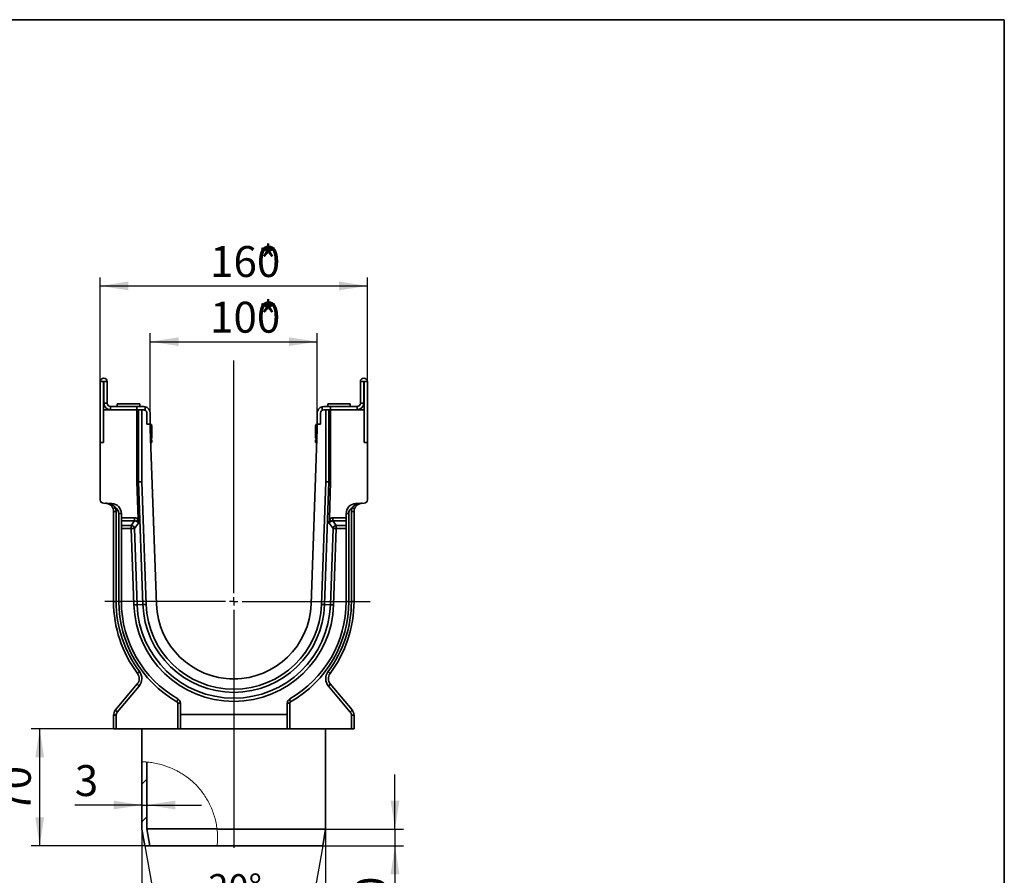
# Model space of a CAD drawing. Units: millimetres. Extents: x -30 to 536, y -3 to 370.
# Drawn here: x 297 to 415, y 189 to 291 of the extents above; entities that cross this region are included whole.
import ezdxf

# ---------------------------------------------------------------- set-up
doc = ezdxf.new("R2010")
doc.units = ezdxf.units.MM
doc.layers.add('FORMAT', color=7, linetype='Continuous')
doc.styles.add('SLDTEXTSTYLE1', font='TXT', dxfattribs={"width": 0.7})
doc.dimstyles.new('SLDDIMSTYLE0', dxfattribs={"dimtxt": 3.393075, "dimasz": 3.393075, "dimexe": 0, "dimexo": 0.0625, "dimgap": 0.848269, "dimtad": 2, "dimdec": 1, "dimlfac": 5, "dimrnd": 1e-09, "dimzin": 12, "dimdsep": 46, "dimtxsty": 'SLDTEXTSTYLE1', "dimsah": 1, "dimcen": 0.09, "dimadec": 0, "dimazin": 3, "dimtfac": 1, "dimtdec": 1, "dimtofl": 0, "dimtmove": 0, "dimatfit": 3, "dimfxl": 0, "dimfrac": 2, "dimtolj": 1, "dimtzin": 12, "dimarcsym": 0})
doc.dimstyles.new('SLDDIMSTYLE1', dxfattribs={"dimtxt": 2.90835, "dimasz": 3.393075, "dimexe": 0, "dimexo": 0.0625, "dimgap": 0.727087, "dimtad": 2, "dimdec": 4, "dimlfac": 5, "dimzin": 12, "dimdsep": 46, "dimtxsty": 'SLDTEXTSTYLE1', "dimsah": 1, "dimcen": 0.09, "dimazin": 3, "dimtfac": 1, "dimtofl": 0, "dimtmove": 0, "dimatfit": 3, "dimfxl": 0, "dimfrac": 2, "dimtolj": 1, "dimtzin": 12, "dimarcsym": 0})
doc.dimstyles.new('SLDDIMSTYLE2', dxfattribs={"dimtxt": 3.393075, "dimasz": 3.393075, "dimexe": 0, "dimexo": 0.0625, "dimgap": 0.848269, "dimtad": 2, "dimdec": 1, "dimlfac": 5, "dimrnd": 1e-09, "dimzin": 12, "dimdsep": 46, "dimtxsty": 'SLDTEXTSTYLE1', "dimsah": 1, "dimcen": 0.09, "dimadec": 0, "dimazin": 3, "dimtfac": 1, "dimtdec": 1, "dimtmove": 0, "dimatfit": 0, "dimfxl": 0, "dimfrac": 2, "dimtolj": 1, "dimtzin": 12, "dimarcsym": 0})

# ---------------------------------------------------------------- blocks, each defined once
blk = doc.blocks.new('_D_3')
at = {"layer": 'FORMAT'}
for p, q in [((306.71, 247.67), (306.71, 260.12)), ((338.71, 247.67), (338.71, 260.12)), ((306.71, 259.12), (338.71, 259.12))]:
    blk.add_line(p, q, dxfattribs=at)
for points in [[(306.71, 259.12), (310.1, 258.6), (310.1, 259.65)], [(338.71, 259.12), (335.32, 259.65), (335.32, 258.6)]]:
    blk.add_solid(points, dxfattribs=at)
at = {"layer": 'FORMAT', "attachment_point": 1, "style": 'SLDTEXTSTYLE1'}
for s, insert, char_height in [('*', (325.65, 263.9), 3.7), ('160', (319.87, 263.9), 3.704)]:
    blk.add_mtext(s, dxfattribs=dict(at, insert=insert, char_height=char_height))
blk = doc.blocks.new('_D_4')
at = {"layer": 'FORMAT'}
for p, q in [((312.71, 243.89), (312.71, 253.45)), ((312.71, 252.45), (332.71, 252.45)), ((332.71, 243.89), (332.71, 253.45))]:
    blk.add_line(p, q, dxfattribs=at)
for points in [[(312.71, 252.45), (316.1, 251.93), (316.1, 252.97)], [(332.71, 252.45), (329.32, 252.97), (329.32, 251.93)]]:
    blk.add_solid(points, dxfattribs=at)
at = {"layer": 'FORMAT', "attachment_point": 1, "style": 'SLDTEXTSTYLE1'}
for s, insert, char_height in [('100', (319.87, 257.23), 3.704), ('*', (325.65, 257.23), 3.7)]:
    blk.add_mtext(s, dxfattribs=dict(at, insert=insert, char_height=char_height))
blk = doc.blocks.new('_D_5')
at = {"layer": 'FORMAT'}
for p, q in [((311.71, 194.09), (311.71, 177.1)), ((333.71, 194.09), (333.71, 177.1)), ((311.71, 178.1), (333.71, 178.1))]:
    blk.add_line(p, q, dxfattribs=at)
for points in [[(311.71, 178.1), (315.1, 177.58), (315.1, 178.62)], [(333.71, 178.1), (330.32, 178.62), (330.32, 177.58)]]:
    blk.add_solid(points, dxfattribs=at)
at = {"layer": 'FORMAT', "char_height": 3.704, "attachment_point": 1, "style": 'SLDTEXTSTYLE1'}
for s, insert in [('%%c', (317.1, 182.88)), ('110', (322.03, 182.88))]:
    blk.add_mtext(s, dxfattribs=dict(at, insert=insert))
blk = doc.blocks.new('_D_6')
at = {"layer": 'FORMAT'}
for p, q in [((312.06, 192.09), (313.7, 182.81)), ((333.36, 192.09), (331.72, 182.81))]:
    blk.add_line(p, q, dxfattribs=at)
blk.add_arc((322.71, 131.7), 52.9, 80, 100, dxfattribs=at)
for points in [[(313.52, 183.8), (316.96, 183.76), (316.81, 184.8)], [(331.89, 183.8), (328.61, 184.8), (328.46, 183.76)]]:
    blk.add_solid(points, dxfattribs=at)
at = {"layer": 'FORMAT', "insert": (319.67, 188.71), "char_height": 3.175, "attachment_point": 1, "rotation": 359.7268, "style": 'SLDTEXTSTYLE1'}
blk.add_mtext('20°', dxfattribs=at)
blk = doc.blocks.new('_D_7')
at = {"layer": 'FORMAT'}
for p, q in [((342.02, 194.09), (342.02, 200.61)), ((333.71, 194.09), (343.02, 194.09)), ((342.02, 194.09), (342.02, 192.09)), ((333.36, 192.09), (343.02, 192.09)), ((342.02, 192.09), (342.02, 182.79))]:
    blk.add_line(p, q, dxfattribs=at)
for points in [[(342.02, 194.09), (342.54, 197.48), (341.5, 197.48)], [(342.02, 192.09), (341.5, 188.69), (342.54, 188.69)]]:
    blk.add_solid(points, dxfattribs=at)
at = {"layer": 'FORMAT', "insert": (337.24, 182.79), "char_height": 3.704, "attachment_point": 1, "rotation": 90, "style": 'SLDTEXTSTYLE1'}
blk.add_mtext('10', dxfattribs=at)
blk = doc.blocks.new('_D_8')
at = {"layer": 'FORMAT'}
for p, q in [((316.31, 206.09), (298.46, 206.09)), ((299.46, 206.09), (299.46, 192.09)), ((312.06, 192.09), (298.46, 192.09))]:
    blk.add_line(p, q, dxfattribs=at)
for points in [[(299.46, 206.09), (298.94, 202.69), (299.99, 202.69)], [(299.46, 192.09), (299.99, 195.48), (298.94, 195.48)]]:
    blk.add_solid(points, dxfattribs=at)
at = {"layer": 'FORMAT', "insert": (294.69, 196.04), "char_height": 3.704, "attachment_point": 1, "rotation": 90, "style": 'SLDTEXTSTYLE1'}
blk.add_mtext('70', dxfattribs=at)
blk = doc.blocks.new('_D_9')
at = {"layer": 'FORMAT'}
for p, q in [((311.71, 196.97), (303.67, 196.97)), ((311.71, 196.97), (312.31, 196.97)), ((312.31, 196.97), (318.83, 196.97))]:
    blk.add_line(p, q, dxfattribs=at)
for points in [[(311.71, 196.97), (308.32, 197.49), (308.32, 196.45)], [(312.31, 196.97), (315.7, 196.45), (315.7, 197.49)]]:
    blk.add_solid(points, dxfattribs=at)
at = {"layer": 'FORMAT', "insert": (303.67, 201.75), "char_height": 3.7, "attachment_point": 1, "style": 'SLDTEXTSTYLE1'}
blk.add_mtext('3', dxfattribs=at)
blk = doc.blocks.new('SW_CENTERMARKSYMBOL_0')
at = {"layer": 'FORMAT', "color": 0}
for p, q in [((0, 1), (0, 28.83)), ((-1, 0), (-15.46, 0)), ((0, 0), (-0.5, 0)), ((0, 0), (0, 0.5)), ((0, 0), (0, -0.5)), ((0, 0), (0.5, 0)), ((1, 0), (16.32, 0)), ((0, -1), (0, -29.52))]:
    blk.add_line(p, q, dxfattribs=at)

msp = doc.modelspace()

# ---------------------------------------------------------------- hatches: boundary and pattern name
at = {"linetype": 'Continuous', "lineweight": 18}
h = msp.add_hatch(dxfattribs=at)
h.set_pattern_fill('ANSI31', style=0)
edge = h.paths.add_edge_path(flags=0)
edge.add_line((311.709569, 194.08775), (312.062223, 192.08775))
edge.add_line((312.062223, 192.08775), (312.671479, 192.08775))
edge.add_line((312.671479, 192.08775), (312.309569, 194.140244))
edge.add_line((312.309569, 194.140244), (312.309569, 202.117268))
edge.add_spline(control_points=[(312.309569, 202.117268), (312.107786, 202.131535), (311.90753, 202.137842), (311.709569, 202.135982)], knot_values=[0.9061171581, 0.9061171581, 0.9061171581, 0.9061171581, 0.9191948262, 0.9191948262, 0.9191948262, 0.9191948262], weights=[1, 1, 1, 1], degree=3, periodic=0)
edge.add_line((311.709569, 202.135982), (311.709569, 194.08775))

# ---------------------------------------------------------------- linework, layer by layer
at = {"color": 7, "linetype": 'Continuous', "lineweight": 35}
for p, q in [((307.109569, 247.66775), (306.709569, 247.66775)), ((306.709569, 247.66775), (306.709569, 240.38775)), ((307.109569, 247.66775), (307.109569, 244.28775)), ((307.149569, 247.66775), (307.549569, 247.66775)), ((307.149569, 245.08775), (307.149569, 247.66775)), ((307.549569, 245.08775), (307.549569, 247.66775)), ((338.269569, 247.66775), (337.869569, 247.66775)), ((337.869569, 245.08775), (337.869569, 247.66775)), ((338.269569, 245.08775), (338.269569, 247.66775)), ((338.309569, 247.66775), (338.709569, 247.66775)), ((338.309569, 244.28775), (338.309569, 247.66775)), ((338.709569, 240.38775), (338.709569, 247.66775)), ((311.109569, 244.28775), (307.109569, 244.28775)), ((307.109569, 240.38775), (307.109569, 244.28775)), ((307.149569, 245.08775), (307.549569, 245.08775)), ((307.949569, 244.68775), (307.949569, 244.28775)), ((311.109569, 244.68775), (307.949569, 244.68775)), ((308.759569, 244.98775), (308.759569, 244.68775)), ((308.759569, 244.98775), (311.459569, 244.98775)), ((311.109569, 244.28775), (311.109569, 244.68775)), ((311.109569, 244.68775), (311.909569, 244.68775)), ((311.109569, 244.28775), (311.109569, 235.656006)), ((311.310736, 244.28775), (311.109569, 244.28775)), ((311.671968, 244.28775), (311.313232, 244.28775)), ((311.313232, 235.659561), (311.313232, 244.28775)), ((311.459569, 244.68775), (311.459569, 244.98775)), ((311.671968, 244.28775), (311.697736, 244.28775)), ((311.697736, 244.28775), (311.697736, 235.666273)), ((311.697736, 244.28775), (311.909569, 244.28775)), ((311.909569, 244.68775), (312.109569, 244.662347)), ((312.109569, 244.662347), (312.109569, 244.234161)), ((333.309569, 244.662347), (333.509569, 244.68775)), ((333.309569, 244.234161), (333.309569, 244.662347)), ((333.343993, 244.249515), (333.309569, 244.234161)), ((333.509569, 244.68775), (334.309569, 244.68775)), ((333.509569, 244.28775), (333.721402, 244.28775)), ((333.721402, 235.666273), (333.721402, 244.28775)), ((333.721402, 244.28775), (333.747171, 244.28775)), ((334.105907, 244.28775), (333.747171, 244.28775)), ((333.959569, 244.98775), (333.959569, 244.68775)), ((333.959569, 244.98775), (335.309569, 244.98775)), ((334.105907, 244.28775), (334.105907, 235.659561)), ((334.108402, 244.28775), (334.309569, 244.28775)), ((334.309569, 244.28775), (334.309569, 244.68775)), ((334.309569, 244.68775), (337.469569, 244.68775)), ((334.309569, 235.656006), (334.309569, 244.28775)), ((338.309569, 244.28775), (334.309569, 244.28775)), ((335.309569, 244.98775), (336.659569, 244.98775)), ((336.659569, 244.68775), (336.659569, 244.98775)), ((337.469569, 244.28775), (337.469569, 244.68775)), ((337.869569, 245.08775), (338.269569, 245.08775)), ((338.309569, 240.38775), (338.309569, 244.28775)), ((312.309569, 242.58775), (312.309569, 243.88775)), ((312.709569, 242.58775), (312.709569, 243.88775)), ((332.709569, 242.58775), (332.709569, 243.88775)), ((333.109569, 243.88775), (333.109569, 242.58775)), ((312.309569, 242.58775), (312.709569, 242.58775)), ((312.709569, 241.98775), (312.709569, 242.58775)), ((313.441636, 221.024107), (312.709569, 241.98775)), ((312.909569, 240.98775), (312.909569, 242.38775)), ((332.709569, 241.98775), (331.977503, 221.024107)), ((332.509569, 242.38775), (332.509569, 240.98775)), ((332.709569, 242.58775), (332.709569, 241.98775)), ((332.709569, 242.58775), (333.109569, 242.58775)), ((312.754966, 240.68775), (312.909569, 240.68775)), ((312.909569, 240.38775), (312.909569, 240.68775)), ((332.509569, 240.38775), (332.509569, 240.68775)), ((332.509569, 240.68775), (332.664172, 240.68775)), ((306.709569, 240.38775), (306.709569, 233.511614)), ((306.709569, 240.38775), (307.109569, 240.38775)), ((312.765443, 240.38775), (312.909569, 240.38775)), ((332.509569, 240.38775), (332.653696, 240.38775)), ((338.309569, 240.38775), (338.709569, 240.38775)), ((338.709569, 233.511614), (338.709569, 240.38775)), ((311.313232, 235.659561), (311.109569, 235.656006)), ((311.109569, 235.656006), (311.263921, 231.235956)), ((311.697736, 235.666273), (311.313232, 235.659561)), ((311.826283, 220.967698), (311.313232, 235.659561)), ((311.697736, 235.666273), (312.210553, 220.981117)), ((333.208585, 220.981117), (333.721402, 235.666273)), ((334.105907, 235.659561), (333.592856, 220.967698)), ((334.105907, 235.659561), (333.721402, 235.666273)), ((334.105907, 235.659561), (334.309569, 235.656006)), ((334.155218, 231.235956), (334.309569, 235.656006)), ((307.09561, 233.111857), (308.091449, 233.077082)), ((337.32769, 233.077082), (338.323529, 233.111857)), ((308.309569, 232.103776), (308.619589, 232.103776)), ((308.309569, 221.34775), (308.309569, 232.103776)), ((308.619589, 232.103776), (308.619589, 221.34775)), ((308.93955, 221.34775), (308.93955, 231.877813)), ((308.93955, 231.877813), (309.249569, 231.877813)), ((309.249569, 231.877813), (309.249569, 231.368507)), ((309.249569, 231.368507), (310.832908, 231.368507)), ((309.249569, 230.99263), (309.249569, 231.368507)), ((310.832908, 231.368507), (310.832908, 230.99263)), ((311.056355, 230.936894), (311.263921, 231.235956)), ((311.263921, 231.235956), (311.282068, 230.716301)), ((334.137071, 230.716301), (334.155218, 231.235956)), ((334.362783, 230.936894), (334.155218, 231.235956)), ((334.58623, 230.99263), (334.58623, 231.368507)), ((334.58623, 231.368507), (336.169569, 231.368507)), ((336.169569, 231.877813), (336.169569, 231.368507)), ((336.479589, 231.877813), (336.169569, 231.877813)), ((336.169569, 231.368507), (336.169569, 230.99263)), ((336.479589, 231.877813), (336.479589, 221.34775)), ((336.79955, 221.34775), (336.79955, 232.103776)), ((337.109569, 232.103776), (336.79955, 232.103776)), ((337.109569, 232.103776), (337.109569, 221.34775)), ((310.832908, 230.99263), (309.249569, 230.99263)), ((309.249569, 230.99263), (309.249569, 230.456277)), ((309.249569, 230.456277), (310.428828, 230.456277)), ((309.249569, 230.0804), (309.249569, 230.456277)), ((310.428828, 230.0804), (309.249569, 230.0804)), ((309.249569, 230.0804), (309.249569, 221.34775)), ((310.428828, 230.456277), (310.832908, 230.99263)), ((310.428828, 230.0804), (310.428828, 230.456277)), ((310.428828, 230.0804), (310.813099, 230.093819)), ((310.748365, 220.930056), (310.428828, 230.0804)), ((311.282068, 230.716301), (310.813099, 230.093819)), ((310.813099, 230.093819), (311.132636, 220.943475)), ((334.60604, 230.093819), (334.137071, 230.716301)), ((334.286503, 220.943475), (334.60604, 230.093819)), ((334.58623, 230.99263), (334.990311, 230.456277)), ((336.169569, 230.99263), (334.58623, 230.99263)), ((334.990311, 230.0804), (334.60604, 230.093819)), ((334.990311, 230.0804), (334.670774, 220.930056)), ((334.990311, 230.0804), (334.990311, 230.456277)), ((334.990311, 230.456277), (336.169569, 230.456277)), ((336.169569, 230.0804), (334.990311, 230.0804)), ((336.169569, 230.99263), (336.169569, 230.456277)), ((336.169569, 230.456277), (336.169569, 230.0804)), ((336.169569, 221.34775), (336.169569, 230.0804)), ((308.309569, 221.34775), (308.619589, 221.34775)), ((308.93955, 221.34775), (309.249569, 221.34775)), ((310.748365, 220.930056), (311.132636, 220.943475)), ((311.826283, 220.967698), (311.132636, 220.943475)), ((312.210553, 220.981117), (311.826283, 220.967698)), ((333.208585, 220.981117), (333.592856, 220.967698)), ((333.592856, 220.967698), (334.286503, 220.943475)), ((334.670774, 220.930056), (334.286503, 220.943475)), ((336.479589, 221.34775), (336.169569, 221.34775)), ((337.109569, 221.34775), (336.79955, 221.34775)), ((308.543525, 208.366568), (311.149845, 211.472659)), ((311.366283, 211.215544), (308.759962, 208.109453)), ((322.207837, 212.08775), (323.211302, 212.08775)), ((336.659176, 208.109453), (334.052856, 211.215544)), ((334.269294, 211.472659), (336.875614, 208.366568)), ((315.99955, 206.08775), (315.99955, 209.154162)), ((315.99955, 209.154162), (316.309569, 209.154162)), ((316.309569, 209.154162), (316.309569, 207.819801)), ((329.109569, 207.819801), (329.109569, 209.154162)), ((329.419589, 209.154162), (329.109569, 209.154162)), ((329.419589, 209.154162), (329.419589, 206.08775)), ((308.309569, 207.72378), (308.619589, 207.72378)), ((308.309569, 206.08775), (308.309569, 207.72378)), ((308.619589, 207.72378), (308.619589, 206.08775)), ((316.309569, 207.819801), (329.109569, 207.819801)), ((316.309569, 206.08775), (316.309569, 207.819801)), ((329.109569, 207.819801), (329.109569, 206.08775)), ((336.79955, 206.08775), (336.79955, 207.72378)), ((337.109569, 207.72378), (336.79955, 207.72378)), ((337.109569, 207.72378), (337.109569, 206.08775)), ((308.619589, 206.08775), (308.309569, 206.08775)), ((308.619589, 206.08775), (315.99955, 206.08775)), ((311.709569, 206.08775), (311.709569, 202.135982)), ((316.309569, 206.08775), (315.99955, 206.08775)), ((329.109569, 206.08775), (316.309569, 206.08775)), ((329.419589, 206.08775), (329.109569, 206.08775)), ((329.419589, 206.08775), (336.79955, 206.08775)), ((333.709569, 194.08775), (333.709569, 206.08775)), ((337.109569, 206.08775), (336.79955, 206.08775)), ((311.709569, 194.08775), (311.709569, 202.135982)), ((312.309569, 194.140244), (312.309569, 202.117268)), ((312.062223, 192.08775), (311.709569, 194.08775)), ((312.671479, 192.08775), (312.309569, 194.140244)), ((320.693346, 194.140244), (312.309569, 194.140244)), ((320.708718, 194.08775), (333.709569, 194.08775)), ((333.356915, 192.08775), (333.709569, 194.08775)), ((312.062223, 192.08775), (312.671479, 192.08775)), ((312.671479, 192.08775), (320.707532, 192.08775)), ((333.356915, 192.08775), (320.707532, 192.08775))]:
    msp.add_line(p, q, dxfattribs=at)
at = {"color": 7, "linetype": 'Continuous', "lineweight": 35, "flags": 128}
for points in [[(307.972805, 232.852187), (307.985309, 232.844917), (308.001419, 232.842021), (308.020904, 232.843541), (308.043487, 232.849453), (308.068846, 232.859674), (308.096619, 232.874058), (308.12641, 232.8924), (308.157794, 232.914438)], [(308.157794, 232.914438), (308.152313, 232.950097), (308.145825, 232.982089), (308.138419, 233.009985), (308.130194, 233.03341), (308.121261, 233.052048), (308.111739, 233.06565), (308.101757, 233.074032), (308.091449, 233.077082)], [(337.261344, 232.914438), (337.266826, 232.950097), (337.273314, 232.982089), (337.28072, 233.009985), (337.288944, 233.03341), (337.297878, 233.052048), (337.3074, 233.06565), (337.317382, 233.074032), (337.32769, 233.077082)], [(337.446333, 232.852187), (337.433829, 232.844917), (337.41772, 232.842021), (337.398235, 232.843541), (337.375651, 232.849453), (337.350292, 232.859674), (337.322519, 232.874058), (337.292728, 232.8924), (337.261344, 232.914438)]]:
    msp.add_lwpolyline(points, dxfattribs=at)
at = {"color": 7, "linetype": 'Continuous', "lineweight": 35}
for centre, radius, start, end in [((307.129569, 247.66775), 0.42, 0, 180), ((307.129569, 247.66775), 0.02, 0, 180), ((338.289569, 247.66775), 0.42, 0, 180), ((338.289569, 247.66775), 0.02, 0, 180), ((307.949569, 245.08775), 0.8, 180, 270), ((307.949569, 245.08775), 0.4, 180, 270), ((311.909569, 243.88775), 0.4, 0, 90), ((311.909569, 243.88775), 0.8, 0, 75.52248781), ((333.509569, 243.88775), 0.8, 104.47751219, 180), ((333.509569, 243.88775), 0.4, 90, 180), ((337.469569, 245.08775), 0.8, 270, 0), ((337.469569, 245.08775), 0.4, 270, 0), ((312.709569, 242.38775), 0.2, 0, 90), ((332.709569, 242.38775), 0.2, 90, 180), ((312.709569, 240.98775), 0.2, 282.04941609, 0), ((332.709569, 240.98775), 0.2, 180, 257.95058391), ((307.109569, 233.511614), 0.4, 180, 268), ((338.309569, 233.511614), 0.4, 272, 0), ((308.049569, 231.877813), 1.2, 0, 88), ((308.797491, 231.639641), 0.966163, 105.49171276, 124.35171057), ((307.309569, 232.103776), 1, 0, 19.48249218), ((307.219589, 232.103776), 1.4, 0, 19.48249218), ((308.13955, 231.877813), 0.8, 0, 60.00992475), ((337.369569, 231.877813), 1.2, 92, 180), ((337.279589, 231.877813), 0.8, 119.99007525, 180), ((338.19955, 232.103776), 1.4, 160.51750782, 180), ((336.621648, 231.639641), 0.966163, 55.64828943, 74.50828724), ((338.109569, 232.103776), 1, 160.51750782, 180), ((310.390327, 230.030532), 0.427482, 8.51368085, 84.83266087), ((335.028812, 230.030532), 0.427482, 95.16733913, 171.48631915), ((322.709569, 221.34775), 14.4, 180, 216.83411238), ((322.619589, 221.34775), 14, 180, 216.83411238), ((322.79955, 221.34775), 13.86, 180, 240.14106518), ((322.709569, 221.34775), 13.46, 180, 240.14106518), ((322.709569, 221.34775), 11.968495, 182, 358), ((322.709569, 221.34775), 11.58399, 182, 358), ((322.709569, 221.34775), 10.88992, 182, 358), ((322.709569, 221.34775), 10.505416, 182, 358), ((322.709569, 221.34775), 9.273583, 182, 358), ((322.709569, 221.34775), 13.46, 299.85893482, 0), ((322.619589, 221.34775), 13.86, 299.85893482, 0), ((322.79955, 221.34775), 14, 323.16588762, 0), ((322.709569, 221.34775), 14.4, 323.16588762, 0), ((310.383801, 212.115447), 1, 320, 36.83411238), ((311.717858, 212.433061), 0.603553, 120.19050049, 152.15739641), ((310.29382, 212.115447), 1.4, 320, 36.83411238), ((335.125318, 212.115447), 1.4, 143.16588762, 220), ((333.701281, 212.433061), 0.603553, 27.84260359, 59.80949951), ((335.035338, 212.115447), 1, 143.16588762, 220), ((311.680291, 211.699529), 0.576925, 203.15623569, 237.02456482), ((333.738848, 211.699529), 0.576925, 302.97543518, 336.84376431), ((315.508582, 209.641139), 0.500821, 321.24251585, 3.8210533), ((315.79955, 209.154162), 0.2, 0, 60.14106518), ((315.709569, 209.154162), 0.6, 0, 60.14106518), ((329.709569, 209.154162), 0.6, 119.85893482, 180), ((329.910557, 209.641139), 0.500821, 176.1789467, 218.75748415), ((329.619589, 209.154162), 0.2, 119.85893482, 180), ((309.309569, 207.72378), 1, 140, 180), ((309.073971, 208.593438), 0.576925, 203.15623569, 237.02456482), ((309.219589, 207.72378), 0.6, 140, 180), ((336.345168, 208.593438), 0.576925, 302.97543518, 336.84376431), ((336.19955, 207.72378), 0.6, 0, 40), ((336.109569, 207.72378), 1, 0, 40)]:
    msp.add_arc(centre, radius, start, end, dxfattribs=at)
for points, knots in [([(312.109569, 244.234161), (312.070752, 244.252469), (312.006495, 244.282777), (311.937059, 244.28634), (311.909569, 244.28775)], [0, 0, 0, 0, 0.6040906525, 1, 1, 1, 1]), ([(308.157794, 232.914438), (308.093908, 232.945497), (308.028458, 232.971795), (307.895235, 233.016815), (307.827206, 233.03556), (307.62244, 233.081274), (307.484581, 233.098274), (307.344469, 233.103167)], [0, 0, 0, 0, 0.25, 0.25, 0.5, 0.5, 1, 1, 1, 1]), ([(307.972805, 232.852187), (307.925015, 232.894538), (307.875499, 232.930371), (307.773579, 232.991599), (307.720718, 233.017105), (307.614872, 233.057717), (307.561596, 233.073053), (307.453956, 233.09482), (307.399813, 233.101234), (307.344469, 233.103167)], [0, 0, 0, 0, 0.25, 0.25, 0.5, 0.5, 0.75, 0.75, 1, 1, 1, 1]), ([(308.252313, 232.437295), (308.237948, 232.477899), (308.221063, 232.517319), (308.182314, 232.593834), (308.160199, 232.631269), (308.112193, 232.701785), (308.0864, 232.734841), (308.031671, 232.796797), (308.002553, 232.825825), (307.972805, 232.852187)], [0, 0, 0, 0, 0.25, 0.25, 0.5, 0.5, 0.75, 0.75, 1, 1, 1, 1]), ([(308.157794, 232.914438), (308.232321, 232.871353), (308.30159, 232.820399), (308.43009, 232.703997), (308.488009, 232.63977), (308.53943, 232.570703)], [0, 0, 0, 0, 0.5, 0.5, 1, 1, 1, 1]), ([(336.879709, 232.570703), (336.931129, 232.63977), (336.989049, 232.703997), (337.117548, 232.820399), (337.186818, 232.871353), (337.261344, 232.914438)], [0, 0, 0, 0, 0.5, 0.5, 1, 1, 1, 1]), ([(337.446333, 232.852187), (337.386847, 232.79947), (337.331383, 232.737659), (337.258847, 232.631144), (337.236828, 232.593839), (337.198077, 232.517322), (337.181191, 232.4779), (337.166826, 232.437295)], [0, 0, 0, 0, 0.5, 0.5, 0.75, 0.75, 1, 1, 1, 1]), ([(337.261344, 232.914438), (337.32523, 232.945497), (337.390681, 232.971795), (337.523903, 233.016815), (337.591932, 233.03556), (337.796699, 233.081274), (337.934558, 233.098274), (338.07467, 233.103167)], [0, 0, 0, 0, 0.25, 0.25, 0.5, 0.5, 1, 1, 1, 1]), ([(337.446333, 232.852187), (337.494124, 232.894538), (337.54364, 232.930371), (337.64556, 232.991599), (337.698421, 233.017105), (337.804266, 233.057717), (337.857543, 233.073053), (337.965183, 233.09482), (338.019325, 233.101234), (338.07467, 233.103167)], [0, 0, 0, 0, 0.25, 0.25, 0.5, 0.5, 0.75, 0.75, 1, 1, 1, 1]), ([(310.832908, 231.368507), (310.909804, 231.368507), (310.984908, 231.357662), (311.094738, 231.324271), (311.130663, 231.310255), (311.199315, 231.277104), (311.232309, 231.257897), (311.263921, 231.235956)], [0, 0, 0, 0, 0.5, 0.5, 0.75, 0.75, 1, 1, 1, 1]), ([(334.155218, 231.235956), (334.186829, 231.257897), (334.219824, 231.277104), (334.288475, 231.310255), (334.324401, 231.324271), (334.43423, 231.357662), (334.509335, 231.368507), (334.58623, 231.368507)], [0, 0, 0, 0, 0.25, 0.25, 0.5, 0.5, 1, 1, 1, 1]), ([(311.056355, 230.936894), (311.040064, 230.948041), (311.022882, 230.957532), (310.986802, 230.973328), (310.967704, 230.979651), (310.910344, 230.993269), (310.871563, 230.995636), (310.832908, 230.99263)], [0, 0, 0, 0, 0.25, 0.25, 0.5, 0.5, 1, 1, 1, 1]), ([(311.282068, 230.716301), (311.264897, 230.751929), (311.237796, 230.78734), (311.1819, 230.841684), (311.160311, 230.860312), (311.112188, 230.897902), (311.084862, 230.91739), (311.056355, 230.936894)], [0, 0, 0, 0, 0.5, 0.5, 0.75, 0.75, 1, 1, 1, 1]), ([(334.362783, 230.936894), (334.334277, 230.917391), (334.306952, 230.897903), (334.258831, 230.860314), (334.237242, 230.841687), (334.199978, 230.805459), (334.18393, 230.787563), (334.156755, 230.751867), (334.145707, 230.734221), (334.137071, 230.716301)], [0, 0, 0, 0, 0.25, 0.25, 0.5, 0.5, 0.75, 0.75, 1, 1, 1, 1]), ([(334.58623, 230.99263), (334.567115, 230.994117), (334.547472, 230.994273), (334.508935, 230.991572), (334.489741, 230.98874), (334.451527, 230.979677), (334.43258, 230.973414), (334.396557, 230.957683), (334.379275, 230.948178), (334.362783, 230.936894)], [0, 0, 0, 0, 0.25, 0.25, 0.5, 0.5, 0.75, 0.75, 1, 1, 1, 1])]:
    msp.add_open_spline(points, degree=3, knots=knots, dxfattribs=at)
at = {"color": 7, "linetype": 'Continuous', "lineweight": 18}
for points, knots in [([(320.708718, 194.08775), (320.673178, 194.329387), (320.601851, 194.81435), (320.418971, 195.53297), (320.181647, 196.242982), (319.88893, 196.928651), (319.547534, 197.582511), (319.158795, 198.203741), (318.719072, 198.794669), (318.251179, 199.324357), (317.609856, 199.940807), (316.939038, 200.453569), (316.273859, 200.867006), (315.638295, 201.212079), (315.033719, 201.478797), (314.453079, 201.687286), (313.876607, 201.86335), (313.348341, 201.982362), (312.881072, 202.058625), (312.557882, 202.097762), (312.274515, 202.121088), (312.044197, 202.132347), (311.861252, 202.136396), (311.734501, 202.136291), (311.717902, 202.136086), (311.709569, 202.135982)], [0, 0, 0, 0, 0.0380104581, 0.0762864876, 0.1153718543, 0.1547310995, 0.1927406707, 0.2310286259, 0.2702698051, 0.3098844915, 0.3449084257, 0.4163790206, 0.4529010181, 0.4855740727, 0.5518569826, 0.5855074171, 0.6216201594, 0.6948253524, 0.7319518559, 0.7731469345, 0.8145797574, 0.8567239762, 0.8991046957, 0.9493548549, 1, 1, 1, 1]), ([(320.707532, 192.08775), (320.725877, 192.251542), (320.762649, 192.579843), (320.775809, 193.079322), (320.761937, 193.582973), (320.72648, 193.91928), (320.708718, 194.08775)], [0, 0, 0, 0, 0.247400468, 0.4958879578, 0.7474691881, 1, 1, 1, 1])]:
    msp.add_open_spline(points, degree=3, knots=knots, dxfattribs=at)
at = {"layer": 'FORMAT', "color": 7, "lineweight": 35}
for p, q in [((20, 291), (415, 291)), ((415, 291), (415, 5))]:
    msp.add_line(p, q, dxfattribs=at)

# ---------------------------------------------------------------- block references
at = {"layer": 'FORMAT'}
msp.add_blockref('SW_CENTERMARKSYMBOL_0', (322.709569, 221.34775), dxfattribs=at)

# ---------------------------------------------------------------- dimensions: what is measured, and where the dimension line sits
for base, p1, p2, text, picture, middle in [((338.709569, 259.12425), (306.709569, 247.66775), (338.709569, 247.66775), '<>*', '_D_3', (323.845555, 259.12425)), ((332.709569, 252.451138), (312.709569, 243.88775), (332.709569, 243.88775), '<>*', '_D_4', (323.845555, 252.451138)), ((333.709569, 178.100534), (311.709569, 194.08775), (333.709569, 194.08775), '%%c<>', '_D_5', (322.098524, 178.100534))]:
    dim = msp.add_linear_dim(base=base, p1=p1, p2=p2, text=text, dimstyle='SLDDIMSTYLE0', dxfattribs=at)
    dim.commit()
    dim.dimension.update_dxf_attribs({"geometry": picture, "text_midpoint": middle, "dimtype": 160})
for base, p1, p2, angle, dimstyle, picture, middle in [((299.463128, 192.08775), (316.309569, 206.08775), (312.062223, 192.08775), 90, 'SLDDIMSTYLE0', '_D_8', (299.463128, 198.212355)), ((312.309569, 196.971674), (311.709569, 194.08775), (312.309569, 194.140244), 0, 'SLDDIMSTYLE2', '_D_9', (304.631427, 196.971674)), ((342.018065, 192.08775), (333.709569, 194.08775), (333.356915, 192.08775), 90, 'SLDDIMSTYLE2', '_D_7', (342.018065, 184.599511))]:
    dim = msp.add_linear_dim(base=base, p1=p1, p2=p2, angle=angle, dimstyle=dimstyle, dxfattribs=at)
    dim.commit()
    dim.dimension.update_dxf_attribs({"geometry": picture, "text_midpoint": middle, "dimtype": 160})
dim = msp.add_angular_dim_2l(base=(322.709569, 184.600112), line1=((333.709569, 194.08775), (333.356915, 192.08775)), line2=((312.062223, 192.08775), (311.709569, 194.08775)), dimstyle='SLDDIMSTYLE1', dxfattribs=at)
dim.commit()
dim.dimension.update_dxf_attribs({"geometry": '_D_6', "text_midpoint": (322.961784, 184.599511), "dimtype": 162})

doc.saveas('drawing.dxf')
